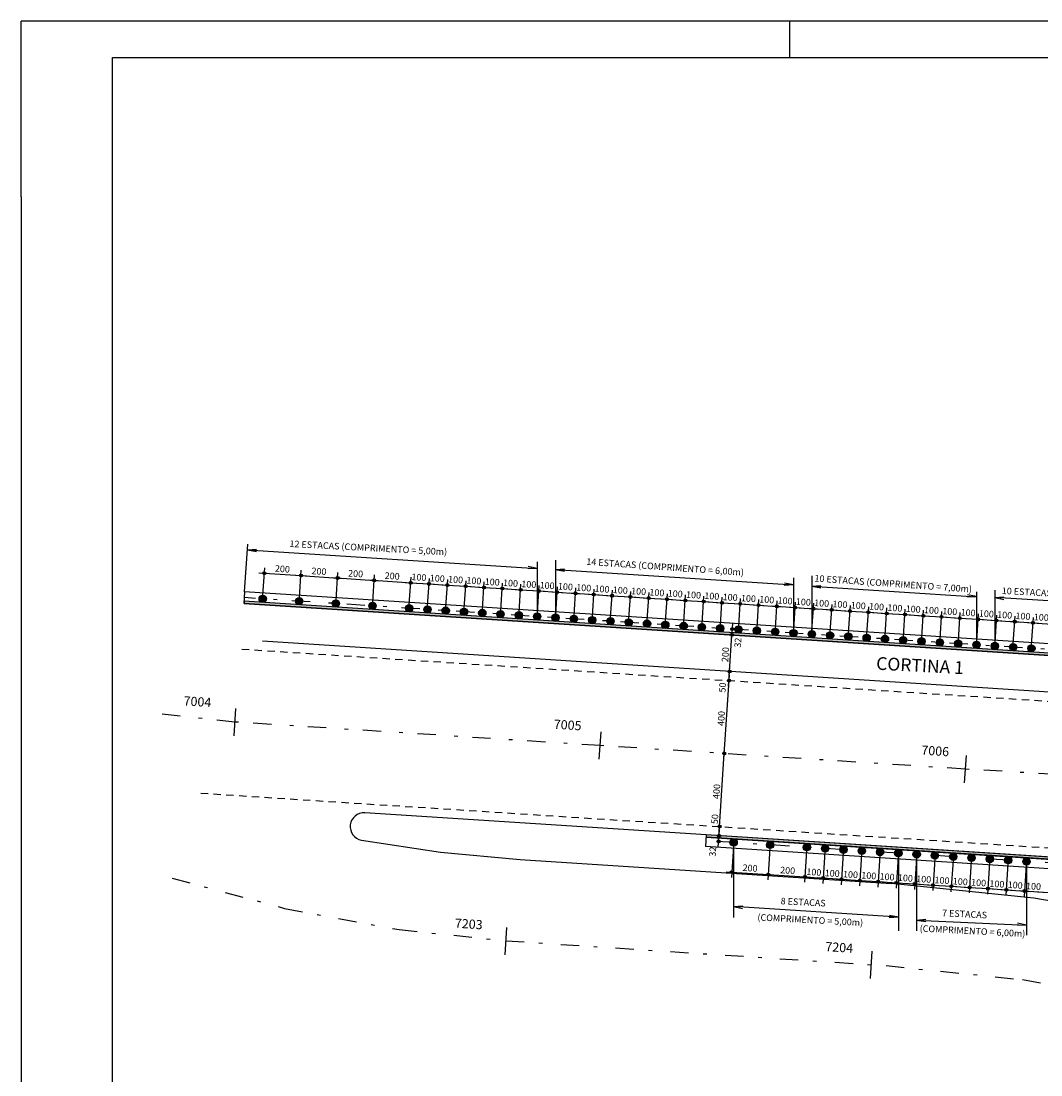
# Model space of a CAD drawing. Extents: x 0 to 119, y 0 to 59.
# Drawn here: x 0 to 28, y 31 to 59 of the extents above; entities that cross this region are included whole.
import ezdxf

# ---------------------------------------------------------------- set-up
doc = ezdxf.new("R2010")
doc.units = 0
doc.linetypes.add('ESTILO_TQS_0001', pattern=[0.35, 0.2, -0.15])
doc.linetypes.add('ESTILO_TQS_0003', pattern=[1.5, 0.5, -0.4, 0.1, -0.5])
for name, color, linetype in [('11', 7, 'CONTINUOUS'), ('16', 7, 'CONTINUOUS'), ('17', 2, 'CONTINUOUS'), ('3', 7, 'CONTINUOUS'), ('4', 1, 'CONTINUOUS'), ('5', 7, 'CONTINUOUS'), ('6', 4, 'CONTINUOUS'), ('8', 7, 'CONTINUOUS')]:
    doc.layers.add(name, color=color, linetype=linetype)
doc.styles.get("Standard").update_dxf_attribs({"font": 'ROMANS.SHX'})

msp = doc.modelspace()

# ---------------------------------------------------------------- linework, layer by layer
at = {"layer": '11', "linetype": 'ESTILO_TQS_0003'}
for p, q in [((30.349952, 42.075409), (6.100785, 43.640351)), ((5.841065, 40.24002), (3.748615, 40.462812)), ((15.820306, 39.596), (5.841065, 40.24002)), ((25.799546, 38.95198), (15.820306, 39.596)), ((35.78243, 38.371931), (25.799546, 38.951983)), ((29.975132, 36.267491), (18.705135, 36.994811)), ((4.12938, 35.973954), (7.199439, 35.14665)), ((7.199439, 35.14665), (10.325509, 34.565804)), ((10.325509, 34.565804), (13.247388, 34.260233)), ((13.247388, 34.260233), (23.628451, 33.580652)), ((23.628451, 33.580652), (27.358106, 33.199104)), ((27.358106, 33.199104), (31.048688, 32.539166))]:
    msp.add_line(p, q, dxfattribs=at)
at = {"layer": '16', "linetype": 'CONTINUOUS'}
for points in [[(47.504509, 41.405909), (47.488087, 41.465909), (46.216316, 41.465909), (30.341573, 41.97571), (6.094344, 43.540558), (6.09048, 43.480683), (30.339647, 41.915741), (46.216316, 41.405909), (47.504509, 41.405909), (47.504509, 41.405909)], [(18.715439, 37.154479), (18.711575, 37.094603), (29.983502, 36.36719), (46.222804, 35.843257), (49.02691, 35.843226), (49.010488, 35.903226), (46.224738, 35.903226), (29.985437, 36.427159), (18.715439, 37.154479)]]:
    msp.add_lwpolyline(points, dxfattribs=at)
for points in [[(30.341573, 41.97571), (6.094344, 43.540558), (6.09048, 43.480683)], [(30.341573, 41.97571), (6.09048, 43.480683), (30.339647, 41.915741)], [(18.715439, 37.154479), (18.711575, 37.094603), (29.983502, 36.36719)], [(18.715439, 37.154479), (29.983502, 36.36719), (29.985437, 36.427159)]]:
    msp.add_solid(points, dxfattribs=at)
at = {"layer": '17', "linetype": 'CONTINUOUS'}
for centre in [(6.599747, 43.60815), (7.599766, 43.543615), (8.599799, 43.479077), (9.599785, 43.414541), (10.599784, 43.350004), (11.099775, 43.317736), (11.599785, 43.28547), (12.099782, 43.253202), (12.599778, 43.220934), (13.099783, 43.188665), (13.599779, 43.156397), (14.099782, 43.124129), (14.599786, 43.091862), (15.099782, 43.059594), (15.599783, 43.027326), (16.099784, 42.995057), (16.599785, 42.962789), (17.099784, 42.930521), (17.599785, 42.898252), (18.099784, 42.865986), (18.599783, 42.833718), (19.099783, 42.80145), (19.599784, 42.769182), (20.099784, 42.736913), (20.599784, 42.704644), (21.099783, 42.672378), (21.599784, 42.64011), (22.099784, 42.607841), (22.599784, 42.575573), (23.099784, 42.543305), (23.599784, 42.511038), (24.099785, 42.47877), (24.599784, 42.446501), (25.099784, 42.414233), (25.599784, 42.381965), (26.099783, 42.349699), (26.599784, 42.31743), (27.099784, 42.285162), (27.599784, 42.252895), (19.465453, 36.945743), (20.465448, 36.881207), (21.465444, 36.816672), (21.965442, 36.784404), (22.46544, 36.752136), (22.965441, 36.719868), (23.46544, 36.6876), (23.965439, 36.655332), (24.46544, 36.623063), (24.96544, 36.590794), (25.465441, 36.558528), (25.96544, 36.526261), (26.46544, 36.493992), (26.96544, 36.461724), (27.46544, 36.429455)]:
    msp.add_circle(centre, 0.1, dxfattribs=at)
for points in [[(6.699747, 43.60815), (6.549747, 43.694753), (6.505778, 43.642352)], [(6.699747, 43.60815), (6.505778, 43.642352), (6.505778, 43.573948)], [(6.699747, 43.60815), (6.505778, 43.573948), (6.549747, 43.521548)], [(6.699747, 43.60815), (6.617112, 43.706631), (6.549747, 43.694753)], [(6.699747, 43.60815), (6.549747, 43.521548), (6.617112, 43.50967)], [(6.699747, 43.60815), (6.676351, 43.672429), (6.617112, 43.706631)], [(6.699747, 43.60815), (6.617112, 43.50967), (6.676351, 43.543872)], [(7.699766, 43.543615), (7.549766, 43.630217), (7.505797, 43.577817)], [(7.699766, 43.543615), (7.505797, 43.577817), (7.505797, 43.509413)], [(7.699766, 43.543615), (7.505797, 43.509413), (7.549766, 43.457012)], [(7.699766, 43.543615), (7.617131, 43.642095), (7.549766, 43.630217)], [(7.699766, 43.543615), (7.549766, 43.457012), (7.617131, 43.445134)], [(7.699766, 43.543615), (7.676371, 43.607893), (7.617131, 43.642095)], [(7.699766, 43.543615), (7.617131, 43.445134), (7.676371, 43.479336)], [(8.699799, 43.479077), (8.549799, 43.565679), (8.50583, 43.513279)], [(8.699799, 43.479077), (8.50583, 43.513279), (8.50583, 43.444875)], [(8.699799, 43.479077), (8.617164, 43.577557), (8.549799, 43.565679)], [(8.699799, 43.479077), (8.676404, 43.543355), (8.617164, 43.577557)], [(9.699785, 43.414541), (9.549785, 43.501143), (9.505816, 43.448743)], [(9.699785, 43.414541), (9.61715, 43.513022), (9.549785, 43.501143)], [(9.699785, 43.414541), (9.67639, 43.47882), (9.61715, 43.513022)], [(8.699799, 43.479077), (8.50583, 43.444875), (8.549799, 43.392474)], [(8.699799, 43.479077), (8.549799, 43.392474), (8.617164, 43.380596)], [(8.699799, 43.479077), (8.617164, 43.380596), (8.676404, 43.414798)], [(9.699785, 43.414541), (9.505816, 43.448743), (9.505816, 43.380339)], [(9.699785, 43.414541), (9.505816, 43.380339), (9.549785, 43.327938)], [(9.699785, 43.414541), (9.549785, 43.327938), (9.61715, 43.31606)], [(9.699785, 43.414541), (9.61715, 43.31606), (9.67639, 43.350262)], [(10.699784, 43.350004), (10.549784, 43.436606), (10.505815, 43.384206)], [(10.699784, 43.350004), (10.505815, 43.384206), (10.505815, 43.315802)], [(10.699784, 43.350004), (10.505815, 43.315802), (10.549784, 43.263401)], [(10.699784, 43.350004), (10.617149, 43.448485), (10.549784, 43.436606)], [(10.699784, 43.350004), (10.549784, 43.263401), (10.617149, 43.251523)], [(10.699784, 43.350004), (10.676388, 43.414283), (10.617149, 43.448485)], [(10.699784, 43.350004), (10.617149, 43.251523), (10.676388, 43.285725)], [(11.199775, 43.317736), (11.049775, 43.404338), (11.005805, 43.351938)], [(11.199775, 43.317736), (11.005805, 43.351938), (11.005805, 43.283534)], [(11.199775, 43.317736), (11.005805, 43.283534), (11.049775, 43.231133)], [(11.199775, 43.317736), (11.117139, 43.416217), (11.049775, 43.404338)], [(11.199775, 43.317736), (11.049775, 43.231133), (11.117139, 43.219255)], [(11.199775, 43.317736), (11.176379, 43.382015), (11.117139, 43.416217)], [(11.199775, 43.317736), (11.117139, 43.219255), (11.176379, 43.253457)], [(11.699785, 43.28547), (11.549785, 43.372072), (11.505816, 43.319672)], [(11.699785, 43.28547), (11.505816, 43.319672), (11.505816, 43.251268)], [(11.699785, 43.28547), (11.505816, 43.251268), (11.549785, 43.198867)], [(11.699785, 43.28547), (11.61715, 43.38395), (11.549785, 43.372072)], [(11.699785, 43.28547), (11.549785, 43.198867), (11.61715, 43.186989)], [(11.699785, 43.28547), (11.67639, 43.349748), (11.61715, 43.38395)], [(11.699785, 43.28547), (11.61715, 43.186989), (11.67639, 43.221191)], [(12.199782, 43.253202), (12.049782, 43.339804), (12.005813, 43.287404)], [(12.199782, 43.253202), (12.005813, 43.287404), (12.005813, 43.219)], [(12.199782, 43.253202), (12.005813, 43.219), (12.049782, 43.166599)], [(12.199782, 43.253202), (12.117147, 43.351683), (12.049782, 43.339804)], [(12.199782, 43.253202), (12.049782, 43.166599), (12.117147, 43.154721)], [(12.199782, 43.253202), (12.176387, 43.317481), (12.117147, 43.351683)], [(12.199782, 43.253202), (12.117147, 43.154721), (12.176387, 43.188923)], [(12.699778, 43.220934), (12.549778, 43.307537), (12.505809, 43.255136)], [(12.699778, 43.220934), (12.505809, 43.255136), (12.505809, 43.186732)], [(12.699778, 43.220934), (12.505809, 43.186732), (12.549778, 43.134332)], [(12.699778, 43.220934), (12.617143, 43.319415), (12.549778, 43.307537)], [(12.699778, 43.220934), (12.549778, 43.134332), (12.617143, 43.122453)], [(12.699778, 43.220934), (12.676382, 43.285213), (12.617143, 43.319415)], [(12.699778, 43.220934), (12.617143, 43.122453), (12.676382, 43.156655)], [(13.199783, 43.188665), (13.049783, 43.275268), (13.005814, 43.222867)], [(13.199783, 43.188665), (13.005814, 43.222867), (13.005814, 43.154463)], [(13.199783, 43.188665), (13.117148, 43.287146), (13.049783, 43.275268)], [(13.199783, 43.188665), (13.176387, 43.252944), (13.117148, 43.287146)], [(13.699779, 43.156397), (13.549779, 43.243), (13.50581, 43.190599)], [(13.699779, 43.156397), (13.617144, 43.254878), (13.549779, 43.243)], [(13.699779, 43.156397), (13.676383, 43.220676), (13.617144, 43.254878)], [(14.199782, 43.124129), (14.049782, 43.210731), (14.005813, 43.158331)], [(14.199782, 43.124129), (14.117147, 43.222609), (14.049782, 43.210731)], [(14.199782, 43.124129), (14.176387, 43.188407), (14.117147, 43.222609)], [(13.199783, 43.188665), (13.005814, 43.154463), (13.049783, 43.102063)], [(13.199783, 43.188665), (13.049783, 43.102063), (13.117148, 43.090185)], [(13.199783, 43.188665), (13.117148, 43.090185), (13.176387, 43.124387)], [(13.699779, 43.156397), (13.50581, 43.190599), (13.50581, 43.122195)], [(13.699779, 43.156397), (13.50581, 43.122195), (13.549779, 43.069795)], [(13.699779, 43.156397), (13.549779, 43.069795), (13.617144, 43.057916)], [(13.699779, 43.156397), (13.617144, 43.057916), (13.676383, 43.092118)], [(14.199782, 43.124129), (14.005813, 43.158331), (14.005813, 43.089927)], [(14.199782, 43.124129), (14.005813, 43.089927), (14.049782, 43.037526)], [(14.199782, 43.124129), (14.049782, 43.037526), (14.117147, 43.025648)], [(14.199782, 43.124129), (14.117147, 43.025648), (14.176387, 43.05985)], [(14.699786, 43.091862), (14.549786, 43.178465), (14.505817, 43.126064)], [(14.699786, 43.091862), (14.505817, 43.126064), (14.505817, 43.05766)], [(14.699786, 43.091862), (14.505817, 43.05766), (14.549786, 43.00526)], [(14.699786, 43.091862), (14.617151, 43.190343), (14.549786, 43.178465)], [(14.699786, 43.091862), (14.549786, 43.00526), (14.617151, 42.993382)], [(14.699786, 43.091862), (14.676391, 43.156141), (14.617151, 43.190343)], [(14.699786, 43.091862), (14.617151, 42.993382), (14.676391, 43.027584)], [(15.199782, 43.059594), (15.049782, 43.146197), (15.005813, 43.093796)], [(15.199782, 43.059594), (15.005813, 43.093796), (15.005813, 43.025392)], [(15.199782, 43.059594), (15.005813, 43.025392), (15.049782, 42.972992)], [(15.199782, 43.059594), (15.117147, 43.158075), (15.049782, 43.146197)], [(15.199782, 43.059594), (15.049782, 42.972992), (15.117147, 42.961114)], [(15.199782, 43.059594), (15.176387, 43.123873), (15.117147, 43.158075)], [(15.199782, 43.059594), (15.117147, 42.961114), (15.176387, 42.995316)], [(15.699783, 43.027326), (15.549783, 43.113928), (15.505814, 43.061528)], [(15.699783, 43.027326), (15.505814, 43.061528), (15.505814, 42.993124)], [(15.699783, 43.027326), (15.505814, 42.993124), (15.549783, 42.940723)], [(15.699783, 43.027326), (15.617148, 43.125807), (15.549783, 43.113928)], [(15.699783, 43.027326), (15.549783, 42.940723), (15.617148, 42.928845)], [(15.699783, 43.027326), (15.676387, 43.091605), (15.617148, 43.125807)], [(15.699783, 43.027326), (15.617148, 42.928845), (15.676387, 42.963047)], [(16.199784, 42.995057), (16.049784, 43.08166), (16.005815, 43.029259)], [(16.199784, 42.995057), (16.005815, 43.029259), (16.005815, 42.960855)], [(16.199784, 42.995057), (16.005815, 42.960855), (16.049784, 42.908455)], [(16.199784, 42.995057), (16.117149, 43.093538), (16.049784, 43.08166)], [(16.199784, 42.995057), (16.049784, 42.908455), (16.117149, 42.896577)], [(16.199784, 42.995057), (16.176388, 43.059336), (16.117149, 43.093538)], [(16.199784, 42.995057), (16.117149, 42.896577), (16.176388, 42.930779)], [(16.699785, 42.962789), (16.549785, 43.049391), (16.505816, 42.996991)], [(16.699785, 42.962789), (16.505816, 42.996991), (16.505816, 42.928587)], [(16.699785, 42.962789), (16.505816, 42.928587), (16.549785, 42.876186)], [(16.699785, 42.962789), (16.61715, 43.06127), (16.549785, 43.049391)], [(16.699785, 42.962789), (16.549785, 42.876186), (16.61715, 42.864308)], [(16.699785, 42.962789), (16.67639, 43.027068), (16.61715, 43.06127)], [(16.699785, 42.962789), (16.61715, 42.864308), (16.67639, 42.89851)], [(17.199784, 42.930521), (17.049784, 43.017123), (17.005814, 42.964723)], [(17.199784, 42.930521), (17.005814, 42.964723), (17.005814, 42.896319)], [(17.199784, 42.930521), (17.005814, 42.896319), (17.049784, 42.843918)], [(17.199784, 42.930521), (17.117148, 43.029001), (17.049784, 43.017123)], [(17.199784, 42.930521), (17.049784, 42.843918), (17.117148, 42.83204)], [(17.199784, 42.930521), (17.176388, 42.994799), (17.117148, 43.029001)], [(17.199784, 42.930521), (17.117148, 42.83204), (17.176388, 42.866242)], [(17.699785, 42.898252), (17.549785, 42.984855), (17.505815, 42.932454)], [(17.699785, 42.898252), (17.505815, 42.932454), (17.505815, 42.86405)], [(17.699785, 42.898252), (17.617149, 42.996733), (17.549785, 42.984855)], [(17.699785, 42.898252), (17.676389, 42.962531), (17.617149, 42.996733)], [(18.199784, 42.865986), (18.049784, 42.952589), (18.005815, 42.900188)], [(18.199784, 42.865986), (18.117149, 42.964467), (18.049784, 42.952589)], [(18.199784, 42.865986), (18.176388, 42.930265), (18.117149, 42.964467)], [(18.699783, 42.833718), (18.617148, 42.932199), (18.549783, 42.920321)], [(18.699783, 42.833718), (18.676388, 42.897997), (18.617148, 42.932199)], [(17.699785, 42.898252), (17.505815, 42.86405), (17.549785, 42.81165)], [(17.699785, 42.898252), (17.549785, 42.81165), (17.617149, 42.799771)], [(17.699785, 42.898252), (17.617149, 42.799771), (17.676389, 42.833973)], [(18.199784, 42.865986), (18.005815, 42.900188), (18.005815, 42.831784)], [(18.199784, 42.865986), (18.005815, 42.831784), (18.049784, 42.779384)], [(18.199784, 42.865986), (18.049784, 42.779384), (18.117149, 42.767505)], [(18.199784, 42.865986), (18.117149, 42.767505), (18.176388, 42.801707)], [(18.699783, 42.833718), (18.549783, 42.920321), (18.505814, 42.86792)], [(18.699783, 42.833718), (18.505814, 42.86792), (18.505814, 42.799516)], [(18.699783, 42.833718), (18.505814, 42.799516), (18.549783, 42.747116)], [(18.699783, 42.833718), (18.549783, 42.747116), (18.617148, 42.735237)], [(18.699783, 42.833718), (18.617148, 42.735237), (18.676388, 42.769439)], [(19.199783, 42.80145), (19.049783, 42.888052), (19.005814, 42.835652)], [(19.199783, 42.80145), (19.005814, 42.835652), (19.005814, 42.767248)], [(19.199783, 42.80145), (19.005814, 42.767248), (19.049783, 42.714847)], [(19.199783, 42.80145), (19.117148, 42.89993), (19.049783, 42.888052)], [(19.199783, 42.80145), (19.049783, 42.714847), (19.117148, 42.702969)], [(19.199783, 42.80145), (19.176388, 42.865728), (19.117148, 42.89993)], [(19.199783, 42.80145), (19.117148, 42.702969), (19.176388, 42.737171)], [(19.699784, 42.769182), (19.549784, 42.855785), (19.505815, 42.803384)], [(19.699784, 42.769182), (19.505815, 42.803384), (19.505815, 42.73498)], [(19.699784, 42.769182), (19.505815, 42.73498), (19.549784, 42.68258)], [(19.699784, 42.769182), (19.617149, 42.867663), (19.549784, 42.855785)], [(19.699784, 42.769182), (19.549784, 42.68258), (19.617149, 42.670701)], [(19.699784, 42.769182), (19.676388, 42.833461), (19.617149, 42.867663)], [(19.699784, 42.769182), (19.617149, 42.670701), (19.676388, 42.704903)], [(20.199784, 42.736913), (20.049784, 42.823515), (20.005814, 42.771115)], [(20.199784, 42.736913), (20.005814, 42.771115), (20.005814, 42.702711)], [(20.199784, 42.736913), (20.005814, 42.702711), (20.049784, 42.65031)], [(20.199784, 42.736913), (20.117149, 42.835394), (20.049784, 42.823515)], [(20.199784, 42.736913), (20.049784, 42.65031), (20.117149, 42.638432)], [(20.199784, 42.736913), (20.176388, 42.801192), (20.117149, 42.835394)], [(20.199784, 42.736913), (20.117149, 42.638432), (20.176388, 42.672634)], [(20.699784, 42.704644), (20.549784, 42.791247), (20.505814, 42.738846)], [(20.699784, 42.704644), (20.505814, 42.738846), (20.505814, 42.670442)], [(20.699784, 42.704644), (20.505814, 42.670442), (20.549784, 42.618042)], [(20.699784, 42.704644), (20.617148, 42.803125), (20.549784, 42.791247)], [(20.699784, 42.704644), (20.549784, 42.618042), (20.617148, 42.606164)], [(20.699784, 42.704644), (20.676388, 42.768923), (20.617148, 42.803125)], [(20.699784, 42.704644), (20.617148, 42.606164), (20.676388, 42.640366)], [(21.199783, 42.672378), (21.049783, 42.758981), (21.005814, 42.70658)], [(21.199783, 42.672378), (21.005814, 42.70658), (21.005814, 42.638176)], [(21.199783, 42.672378), (21.005814, 42.638176), (21.049783, 42.585776)], [(21.199783, 42.672378), (21.117148, 42.770859), (21.049783, 42.758981)], [(21.199783, 42.672378), (21.049783, 42.585776), (21.117148, 42.573897)], [(21.199783, 42.672378), (21.176388, 42.736657), (21.117148, 42.770859)], [(21.199783, 42.672378), (21.117148, 42.573897), (21.176388, 42.608099)], [(21.699784, 42.64011), (21.549784, 42.726712), (21.505815, 42.674312)], [(21.699784, 42.64011), (21.505815, 42.674312), (21.505815, 42.605908)], [(21.699784, 42.64011), (21.505815, 42.605908), (21.549784, 42.553507)], [(21.699784, 42.64011), (21.617149, 42.73859), (21.549784, 42.726712)], [(21.699784, 42.64011), (21.549784, 42.553507), (21.617149, 42.541629)], [(21.699784, 42.64011), (21.676389, 42.704388), (21.617149, 42.73859)], [(21.699784, 42.64011), (21.617149, 42.541629), (21.676389, 42.575831)], [(22.199784, 42.607841), (22.049784, 42.694444), (22.005815, 42.642043)], [(22.199784, 42.607841), (22.005815, 42.642043), (22.005815, 42.573639)], [(22.199784, 42.607841), (22.117149, 42.706322), (22.049784, 42.694444)], [(22.199784, 42.607841), (22.176389, 42.67212), (22.117149, 42.706322)], [(22.699784, 42.575573), (22.549784, 42.662176), (22.505815, 42.609775)], [(22.699784, 42.575573), (22.617149, 42.674054), (22.549784, 42.662176)], [(22.699784, 42.575573), (22.676389, 42.639852), (22.617149, 42.674054)], [(23.199784, 42.543305), (23.117149, 42.641785), (23.049784, 42.629907)], [(23.199784, 42.543305), (23.176388, 42.607583), (23.117149, 42.641785)], [(22.199784, 42.607841), (22.005815, 42.573639), (22.049784, 42.521239)], [(22.199784, 42.607841), (22.049784, 42.521239), (22.117149, 42.509361)], [(22.199784, 42.607841), (22.117149, 42.509361), (22.176389, 42.543563)], [(22.699784, 42.575573), (22.505815, 42.609775), (22.505815, 42.541371)], [(22.699784, 42.575573), (22.505815, 42.541371), (22.549784, 42.48897)], [(22.699784, 42.575573), (22.549784, 42.48897), (22.617149, 42.477092)], [(22.699784, 42.575573), (22.617149, 42.477092), (22.676389, 42.511294)], [(23.199784, 42.543305), (23.049784, 42.629907), (23.005815, 42.577507)], [(23.199784, 42.543305), (23.005815, 42.577507), (23.005815, 42.509103)], [(23.199784, 42.543305), (23.005815, 42.509103), (23.049784, 42.456702)], [(23.199784, 42.543305), (23.049784, 42.456702), (23.117149, 42.444824)], [(23.199784, 42.543305), (23.117149, 42.444824), (23.176388, 42.479026)], [(23.699784, 42.511038), (23.549784, 42.597641), (23.505814, 42.54524)], [(23.699784, 42.511038), (23.505814, 42.54524), (23.505814, 42.476836)], [(23.699784, 42.511038), (23.505814, 42.476836), (23.549784, 42.424436)], [(23.699784, 42.511038), (23.617148, 42.609519), (23.549784, 42.597641)], [(23.699784, 42.511038), (23.549784, 42.424436), (23.617148, 42.412557)], [(23.699784, 42.511038), (23.676388, 42.575317), (23.617148, 42.609519)], [(23.699784, 42.511038), (23.617148, 42.412557), (23.676388, 42.446759)], [(24.199785, 42.47877), (24.049785, 42.565372), (24.005816, 42.512972)], [(24.199785, 42.47877), (24.005816, 42.512972), (24.005816, 42.444568)], [(24.199785, 42.47877), (24.005816, 42.444568), (24.049785, 42.392167)], [(24.199785, 42.47877), (24.11715, 42.57725), (24.049785, 42.565372)], [(24.199785, 42.47877), (24.049785, 42.392167), (24.11715, 42.380289)], [(24.199785, 42.47877), (24.17639, 42.543048), (24.11715, 42.57725)], [(24.199785, 42.47877), (24.11715, 42.380289), (24.17639, 42.414491)], [(24.699784, 42.446501), (24.549784, 42.533104), (24.505815, 42.480703)], [(24.699784, 42.446501), (24.505815, 42.480703), (24.505815, 42.412299)], [(24.699784, 42.446501), (24.505815, 42.412299), (24.549784, 42.359899)], [(24.699784, 42.446501), (24.617149, 42.544982), (24.549784, 42.533104)], [(24.699784, 42.446501), (24.549784, 42.359899), (24.617149, 42.348021)], [(24.699784, 42.446501), (24.676388, 42.51078), (24.617149, 42.544982)], [(24.699784, 42.446501), (24.617149, 42.348021), (24.676388, 42.382223)], [(25.199784, 42.414233), (25.049784, 42.500836), (25.005815, 42.448435)], [(25.199784, 42.414233), (25.005815, 42.448435), (25.005815, 42.380031)], [(25.199784, 42.414233), (25.005815, 42.380031), (25.049784, 42.327631)], [(25.199784, 42.414233), (25.117149, 42.512714), (25.049784, 42.500836)], [(25.199784, 42.414233), (25.049784, 42.327631), (25.117149, 42.315752)], [(25.199784, 42.414233), (25.176388, 42.478512), (25.117149, 42.512714)], [(25.199784, 42.414233), (25.117149, 42.315752), (25.176388, 42.349954)], [(25.699784, 42.381965), (25.549784, 42.468567), (25.505814, 42.416167)], [(25.699784, 42.381965), (25.505814, 42.416167), (25.505814, 42.347763)], [(25.699784, 42.381965), (25.505814, 42.347763), (25.549784, 42.295362)], [(25.699784, 42.381965), (25.617148, 42.480445), (25.549784, 42.468567)], [(25.699784, 42.381965), (25.549784, 42.295362), (25.617148, 42.283484)], [(25.699784, 42.381965), (25.676388, 42.446243), (25.617148, 42.480445)], [(25.699784, 42.381965), (25.617148, 42.283484), (25.676388, 42.317686)], [(26.199783, 42.349699), (26.049783, 42.436301), (26.005814, 42.383901)], [(26.199783, 42.349699), (26.005814, 42.383901), (26.005814, 42.315497)], [(26.199783, 42.349699), (26.005814, 42.315497), (26.049783, 42.263096)], [(26.199783, 42.349699), (26.117148, 42.448179), (26.049783, 42.436301)], [(26.199783, 42.349699), (26.049783, 42.263096), (26.117148, 42.251218)], [(26.199783, 42.349699), (26.176388, 42.413977), (26.117148, 42.448179)], [(26.199783, 42.349699), (26.117148, 42.251218), (26.176388, 42.28542)], [(26.699784, 42.31743), (26.549784, 42.404033), (26.505814, 42.351633)], [(26.699784, 42.31743), (26.505814, 42.351633), (26.505814, 42.283228)], [(26.699784, 42.31743), (26.617148, 42.415911), (26.549784, 42.404033)], [(26.699784, 42.31743), (26.676388, 42.381709), (26.617148, 42.415911)], [(27.199784, 42.285162), (27.049784, 42.371764), (27.005815, 42.319364)], [(27.199784, 42.285162), (27.117149, 42.383643), (27.049784, 42.371764)], [(27.199784, 42.285162), (27.176389, 42.349441), (27.117149, 42.383643)], [(27.699784, 42.252895), (27.617148, 42.351375), (27.549784, 42.339497)], [(27.699784, 42.252895), (27.676388, 42.317173), (27.617148, 42.351375)], [(26.699784, 42.31743), (26.505814, 42.283228), (26.549784, 42.230828)], [(26.699784, 42.31743), (26.549784, 42.230828), (26.617148, 42.21895)], [(26.699784, 42.31743), (26.617148, 42.21895), (26.676388, 42.253152)], [(27.199784, 42.285162), (27.005815, 42.319364), (27.005815, 42.25096)], [(27.199784, 42.285162), (27.005815, 42.25096), (27.049784, 42.198559)], [(27.199784, 42.285162), (27.049784, 42.198559), (27.117149, 42.186681)], [(27.199784, 42.285162), (27.117149, 42.186681), (27.176389, 42.220883)], [(27.699784, 42.252895), (27.549784, 42.339497), (27.505814, 42.287097)], [(27.699784, 42.252895), (27.505814, 42.287097), (27.505814, 42.218693)], [(27.699784, 42.252895), (27.505814, 42.218693), (27.549784, 42.166292)], [(27.699784, 42.252895), (27.549784, 42.166292), (27.617148, 42.154414)], [(27.699784, 42.252895), (27.617148, 42.154414), (27.676388, 42.188616)], [(19.565453, 36.945743), (19.415453, 37.032346), (19.371483, 36.979945)], [(19.565453, 36.945743), (19.371483, 36.979945), (19.371483, 36.911541)], [(19.565453, 36.945743), (19.371483, 36.911541), (19.415453, 36.859141)], [(19.565453, 36.945743), (19.482818, 37.044224), (19.415453, 37.032346)], [(19.565453, 36.945743), (19.415453, 36.859141), (19.482818, 36.847262)], [(19.565453, 36.945743), (19.542057, 37.010022), (19.482818, 37.044224)], [(19.565453, 36.945743), (19.482818, 36.847262), (19.542057, 36.881464)], [(20.565448, 36.881207), (20.415448, 36.96781), (20.371479, 36.915409)], [(20.565448, 36.881207), (20.371479, 36.915409), (20.371479, 36.847005)], [(20.565448, 36.881207), (20.371479, 36.847005), (20.415448, 36.794605)], [(20.565448, 36.881207), (20.482813, 36.979688), (20.415448, 36.96781)], [(20.565448, 36.881207), (20.415448, 36.794605), (20.482813, 36.782727)], [(20.565448, 36.881207), (20.542053, 36.945486), (20.482813, 36.979688)], [(20.565448, 36.881207), (20.482813, 36.782727), (20.542053, 36.816929)], [(21.565444, 36.816672), (21.415444, 36.903274), (21.371475, 36.850874)], [(21.565444, 36.816672), (21.482809, 36.915153), (21.415444, 36.903274)], [(21.565444, 36.816672), (21.542049, 36.880951), (21.482809, 36.915153)], [(22.065442, 36.784404), (21.982807, 36.882885), (21.915442, 36.871007)], [(22.065442, 36.784404), (22.042046, 36.848683), (21.982807, 36.882885)], [(21.565444, 36.816672), (21.371475, 36.850874), (21.371475, 36.78247)], [(21.565444, 36.816672), (21.371475, 36.78247), (21.415444, 36.730069)], [(21.565444, 36.816672), (21.415444, 36.730069), (21.482809, 36.718191)], [(21.565444, 36.816672), (21.482809, 36.718191), (21.542049, 36.752393)], [(22.065442, 36.784404), (21.915442, 36.871007), (21.871473, 36.818606)], [(22.065442, 36.784404), (21.871473, 36.818606), (21.871473, 36.750202)], [(22.065442, 36.784404), (21.871473, 36.750202), (21.915442, 36.697801)], [(22.065442, 36.784404), (21.915442, 36.697801), (21.982807, 36.685923)], [(22.065442, 36.784404), (21.982807, 36.685923), (22.042046, 36.720125)], [(22.56544, 36.752136), (22.41544, 36.838739), (22.371471, 36.786338)], [(22.56544, 36.752136), (22.371471, 36.786338), (22.371471, 36.717934)], [(22.56544, 36.752136), (22.371471, 36.717934), (22.41544, 36.665534)], [(22.56544, 36.752136), (22.482805, 36.850617), (22.41544, 36.838739)], [(22.56544, 36.752136), (22.41544, 36.665534), (22.482805, 36.653655)], [(22.56544, 36.752136), (22.542044, 36.816415), (22.482805, 36.850617)], [(22.56544, 36.752136), (22.482805, 36.653655), (22.542044, 36.687857)], [(23.065441, 36.719868), (22.915441, 36.806471), (22.871471, 36.75407)], [(23.065441, 36.719868), (22.871471, 36.75407), (22.871471, 36.685666)], [(23.065441, 36.719868), (22.871471, 36.685666), (22.915441, 36.633266)], [(23.065441, 36.719868), (22.982805, 36.818349), (22.915441, 36.806471)], [(23.065441, 36.719868), (22.915441, 36.633266), (22.982805, 36.621387)], [(23.065441, 36.719868), (23.042045, 36.784147), (22.982805, 36.818349)], [(23.065441, 36.719868), (22.982805, 36.621387), (23.042045, 36.655589)], [(23.56544, 36.6876), (23.41544, 36.774202), (23.371471, 36.721802)], [(23.56544, 36.6876), (23.371471, 36.721802), (23.371471, 36.653398)], [(23.56544, 36.6876), (23.371471, 36.653398), (23.41544, 36.600997)], [(23.56544, 36.6876), (23.482805, 36.786081), (23.41544, 36.774202)], [(23.56544, 36.6876), (23.41544, 36.600997), (23.482805, 36.589119)], [(23.56544, 36.6876), (23.542044, 36.751879), (23.482805, 36.786081)], [(23.56544, 36.6876), (23.482805, 36.589119), (23.542044, 36.623321)], [(24.065439, 36.655332), (23.915439, 36.741934), (23.871469, 36.689534)], [(24.065439, 36.655332), (23.871469, 36.689534), (23.871469, 36.62113)], [(24.065439, 36.655332), (23.871469, 36.62113), (23.915439, 36.568729)], [(24.065439, 36.655332), (23.982803, 36.753812), (23.915439, 36.741934)], [(24.065439, 36.655332), (23.915439, 36.568729), (23.982803, 36.556851)], [(24.065439, 36.655332), (24.042043, 36.71961), (23.982803, 36.753812)], [(24.065439, 36.655332), (23.982803, 36.556851), (24.042043, 36.591053)], [(24.56544, 36.623063), (24.41544, 36.709665), (24.371471, 36.657265)], [(24.56544, 36.623063), (24.371471, 36.657265), (24.371471, 36.588861)], [(24.56544, 36.623063), (24.371471, 36.588861), (24.41544, 36.53646)], [(24.56544, 36.623063), (24.482805, 36.721544), (24.41544, 36.709665)], [(24.56544, 36.623063), (24.41544, 36.53646), (24.482805, 36.524582)], [(24.56544, 36.623063), (24.542044, 36.687342), (24.482805, 36.721544)], [(24.56544, 36.623063), (24.482805, 36.524582), (24.542044, 36.558784)], [(25.06544, 36.590794), (24.91544, 36.677397), (24.871471, 36.624996)], [(25.06544, 36.590794), (24.871471, 36.624996), (24.871471, 36.556592)], [(25.06544, 36.590794), (24.871471, 36.556592), (24.91544, 36.504192)], [(25.06544, 36.590794), (24.982805, 36.689275), (24.91544, 36.677397)], [(25.06544, 36.590794), (24.91544, 36.504192), (24.982805, 36.492314)], [(25.06544, 36.590794), (25.042045, 36.655073), (24.982805, 36.689275)], [(25.06544, 36.590794), (24.982805, 36.492314), (25.042045, 36.526516)], [(25.565441, 36.558528), (25.415441, 36.645131), (25.371471, 36.59273)], [(25.565441, 36.558528), (25.371471, 36.59273), (25.371471, 36.524326)], [(25.565441, 36.558528), (25.482806, 36.657009), (25.415441, 36.645131)], [(25.565441, 36.558528), (25.542045, 36.622807), (25.482806, 36.657009)], [(26.06544, 36.526261), (25.91544, 36.612863), (25.871471, 36.560463)], [(26.06544, 36.526261), (25.982805, 36.624741), (25.91544, 36.612863)], [(26.06544, 36.526261), (26.042044, 36.590539), (25.982805, 36.624741)], [(26.56544, 36.493992), (26.482805, 36.592473), (26.41544, 36.580595)], [(26.56544, 36.493992), (26.542044, 36.558271), (26.482805, 36.592473)], [(25.565441, 36.558528), (25.371471, 36.524326), (25.415441, 36.471926)], [(25.565441, 36.558528), (25.415441, 36.471926), (25.482806, 36.460047)], [(25.565441, 36.558528), (25.482806, 36.460047), (25.542045, 36.494249)], [(26.06544, 36.526261), (25.871471, 36.560463), (25.871471, 36.492059)], [(26.06544, 36.526261), (25.871471, 36.492059), (25.91544, 36.439658)], [(26.06544, 36.526261), (25.91544, 36.439658), (25.982805, 36.42778)], [(26.06544, 36.526261), (25.982805, 36.42778), (26.042044, 36.461982)], [(26.56544, 36.493992), (26.41544, 36.580595), (26.371471, 36.528194)], [(26.56544, 36.493992), (26.371471, 36.528194), (26.371471, 36.45979)], [(26.56544, 36.493992), (26.371471, 36.45979), (26.41544, 36.40739)], [(26.56544, 36.493992), (26.41544, 36.40739), (26.482805, 36.395511)], [(26.56544, 36.493992), (26.482805, 36.395511), (26.542044, 36.429713)], [(27.06544, 36.461724), (26.91544, 36.548326), (26.871471, 36.495926)], [(27.06544, 36.461724), (26.871471, 36.495926), (26.871471, 36.427522)], [(27.06544, 36.461724), (26.871471, 36.427522), (26.91544, 36.375121)], [(27.06544, 36.461724), (26.982805, 36.560205), (26.91544, 36.548326)], [(27.06544, 36.461724), (26.91544, 36.375121), (26.982805, 36.363243)], [(27.06544, 36.461724), (27.042044, 36.526003), (26.982805, 36.560205)], [(27.06544, 36.461724), (26.982805, 36.363243), (27.042044, 36.397445)], [(27.56544, 36.429455), (27.41544, 36.516058), (27.37147, 36.463657)], [(27.56544, 36.429455), (27.37147, 36.463657), (27.37147, 36.395253)], [(27.56544, 36.429455), (27.37147, 36.395253), (27.41544, 36.342853)], [(27.56544, 36.429455), (27.482805, 36.527936), (27.41544, 36.516058)], [(27.56544, 36.429455), (27.41544, 36.342853), (27.482805, 36.330975)], [(27.56544, 36.429455), (27.542044, 36.493734), (27.482805, 36.527936)], [(27.56544, 36.429455), (27.482805, 36.330975), (27.542044, 36.365177)]]:
    msp.add_solid(points, dxfattribs=at)
at = {"layer": '3', "linetype": 'CONTINUOUS'}
for p, q in [((6.181514, 44.95142), (6.430962, 44.968021)), ((6.181514, 44.95142), (6.426759, 44.902894)), ((14.099784, 44.440419), (13.850336, 44.423818)), ((14.099784, 44.440419), (13.854539, 44.488945)), ((14.599786, 44.408152), (14.849234, 44.424753)), ((14.599786, 44.408152), (14.845031, 44.359625)), ((6.09048, 43.480683), (6.111089, 43.800018)), ((30.360256, 42.235077), (6.107224, 43.800268)), ((21.099782, 43.988677), (20.850334, 43.972075)), ((21.099782, 43.988677), (20.854537, 44.037203)), ((21.599784, 43.95641), (21.849232, 43.973011)), ((21.599784, 43.95641), (21.845029, 43.907883)), ((30.343511, 41.975617), (6.09048, 43.540807)), ((26.103706, 43.671655), (25.854258, 43.655054)), ((26.103706, 43.671655), (25.858461, 43.720182)), ((26.599783, 43.63964), (26.849113, 43.65793)), ((26.599783, 43.63964), (26.845351, 43.592775)), ((30.339647, 41.915741), (6.09048, 43.480683)), ((18.715439, 37.154479), (18.694831, 36.835143)), ((29.981572, 36.367283), (18.711575, 37.094603)), ((29.985436, 36.427159), (18.715439, 37.154479)), ((29.964828, 36.107823), (18.694831, 36.835143)), ((19.46544, 35.195678), (19.714888, 35.212282)), ((19.46544, 35.195678), (19.710685, 35.147155)), ((23.965439, 34.905317), (23.71599, 34.888713)), ((23.965439, 34.905317), (23.720193, 34.953841)), ((24.46544, 34.827137), (24.714478, 34.849045)), ((24.46544, 34.827137), (24.711663, 34.783842)), ((27.465436, 34.690636), (27.215988, 34.674033)), ((27.465436, 34.690636), (27.22019, 34.73916))]:
    msp.add_line(p, q, dxfattribs=at)
for centre, radius in [((6.644817, 44.306534), 0.04), ((6.644817, 44.306534), 0.04), ((6.644817, 44.306534), 0.02), ((6.644817, 44.306534), 0.02), ((7.644837, 44.241997), 0.04), ((7.644837, 44.241997), 0.04), ((7.644837, 44.241997), 0.02), ((7.644837, 44.241997), 0.02), ((8.644869, 44.17746), 0.04), ((8.644869, 44.17746), 0.04), ((8.644869, 44.17746), 0.02), ((8.644869, 44.17746), 0.02), ((9.644855, 44.112926), 0.04), ((9.644855, 44.112926), 0.04), ((9.644855, 44.112926), 0.02), ((9.644855, 44.112926), 0.02), ((10.644854, 44.048391), 0.04), ((10.644854, 44.048391), 0.04), ((10.644854, 44.048391), 0.02), ((10.644854, 44.048391), 0.02), ((11.144845, 44.016124), 0.04), ((11.144845, 44.016124), 0.04), ((11.144845, 44.016124), 0.02), ((11.144845, 44.016124), 0.02), ((11.644855, 43.983855), 0.04), ((11.644855, 43.983855), 0.04), ((11.644855, 43.983855), 0.02), ((11.644855, 43.983855), 0.02), ((12.144853, 43.951588), 0.04), ((12.144853, 43.951588), 0.04), ((12.144853, 43.951588), 0.02), ((12.144853, 43.951588), 0.02), ((12.644848, 43.91932), 0.04), ((12.644848, 43.91932), 0.04), ((12.644848, 43.91932), 0.02), ((12.644848, 43.91932), 0.02), ((13.144854, 43.887052), 0.04), ((13.144854, 43.887052), 0.04), ((13.144854, 43.887052), 0.02), ((13.144854, 43.887052), 0.02), ((13.64485, 43.854785), 0.04), ((13.64485, 43.854785), 0.04), ((13.64485, 43.854785), 0.02), ((13.64485, 43.854785), 0.02), ((14.144853, 43.822517), 0.04), ((14.144853, 43.822517), 0.02), ((14.644856, 43.790249), 0.04), ((14.644856, 43.790249), 0.02), ((15.14486, 43.757981), 0.04), ((15.14486, 43.757981), 0.02), ((15.644863, 43.725712), 0.04), ((15.644863, 43.725712), 0.02), ((16.144867, 43.693444), 0.04), ((16.144867, 43.693444), 0.02), ((16.64487, 43.661176), 0.04), ((16.64487, 43.661176), 0.02), ((17.144874, 43.628908), 0.04), ((17.144874, 43.628908), 0.02), ((17.644875, 43.59664), 0.04), ((17.644875, 43.59664), 0.02), ((18.144876, 43.564371), 0.04), ((18.144876, 43.564371), 0.02), ((18.644877, 43.532103), 0.04), ((18.644877, 43.532103), 0.02), ((19.144878, 43.499834), 0.04), ((19.144878, 43.499834), 0.02), ((19.644879, 43.467566), 0.04), ((19.644879, 43.467566), 0.02), ((20.14488, 43.435297), 0.04), ((20.14488, 43.435297), 0.02), ((20.644881, 43.403029), 0.04), ((20.644881, 43.403029), 0.02), ((21.144882, 43.37076), 0.04), ((21.144882, 43.37076), 0.02), ((21.644884, 43.338492), 0.04), ((21.644884, 43.338492), 0.02), ((22.144885, 43.306223), 0.04), ((22.144885, 43.306223), 0.02), ((22.644886, 43.273955), 0.04), ((22.644886, 43.273955), 0.02), ((23.144887, 43.241687), 0.04), ((23.144887, 43.241687), 0.02), ((23.644888, 43.209418), 0.04), ((23.644888, 43.209418), 0.02), ((24.144889, 43.17715), 0.04), ((24.144889, 43.17715), 0.02), ((24.64489, 43.144881), 0.04), ((24.64489, 43.144881), 0.02), ((25.144891, 43.112613), 0.04), ((25.144891, 43.112613), 0.02), ((25.644892, 43.080344), 0.04), ((25.644892, 43.080344), 0.02), ((26.144893, 43.048076), 0.04), ((26.144893, 43.048076), 0.02), ((26.644894, 43.015807), 0.04), ((26.644894, 43.015807), 0.02), ((27.144895, 42.983539), 0.04), ((27.144895, 42.983539), 0.02), ((27.644895, 42.951272), 0.04), ((27.644895, 42.951272), 0.02), ((19.41968, 42.620471), 0.04), ((19.41968, 42.620471), 0.04), ((19.429985, 42.780139), 0.04), ((19.41968, 42.620471), 0.02), ((19.41968, 42.620471), 0.02), ((19.429985, 42.780139), 0.02), ((19.355275, 41.622548), 0.04), ((19.355276, 41.622548), 0.04), ((19.355275, 41.622548), 0.02), ((19.355276, 41.622548), 0.02), ((19.339175, 41.37307), 0.04), ((19.339175, 41.37307), 0.04), ((19.339175, 41.37307), 0.02), ((19.339175, 41.37307), 0.02), ((19.210366, 39.377223), 0.04), ((19.210366, 39.377223), 0.04), ((19.210366, 39.377223), 0.02), ((19.210366, 39.377223), 0.02), ((19.065456, 37.13189), 0.04), ((19.065456, 37.13189), 0.04), ((19.081557, 37.381373), 0.04), ((19.081557, 37.381373), 0.04), ((19.081557, 37.381373), 0.02), ((19.081557, 37.381373), 0.02), ((19.055151, 36.972222), 0.04), ((19.055151, 36.972222), 0.02), ((19.065456, 37.13189), 0.02), ((19.065456, 37.13189), 0.02), ((19.413305, 36.137706), 0.04), ((19.413305, 36.137706), 0.02), ((20.413301, 36.07317), 0.04), ((20.413301, 36.07317), 0.04), ((20.413301, 36.07317), 0.02), ((20.413301, 36.07317), 0.02), ((21.413297, 36.008634), 0.04), ((21.413297, 36.008634), 0.04), ((21.413297, 36.008634), 0.02), ((21.413297, 36.008634), 0.02), ((21.913295, 35.976367), 0.04), ((21.913295, 35.976367), 0.02), ((22.413292, 35.944099), 0.04), ((22.413292, 35.944099), 0.02), ((22.91329, 35.911831), 0.04), ((22.91329, 35.911831), 0.02), ((23.413288, 35.879563), 0.04), ((23.413288, 35.879563), 0.02), ((23.913286, 35.847295), 0.04), ((23.913286, 35.847295), 0.02), ((24.413284, 35.815027), 0.04), ((24.413284, 35.815027), 0.02), ((24.913282, 35.78276), 0.04), ((24.913282, 35.78276), 0.02), ((25.41328, 35.750492), 0.04), ((25.41328, 35.750492), 0.02), ((25.913277, 35.718224), 0.04), ((25.913277, 35.718224), 0.02), ((26.413275, 35.685956), 0.04), ((26.413275, 35.685956), 0.02), ((26.913273, 35.653688), 0.04), ((26.913273, 35.653688), 0.02), ((27.413271, 35.62142), 0.04), ((27.413271, 35.62142), 0.02)]:
    msp.add_circle(centre, radius, dxfattribs=at)
at = {"layer": '4', "linetype": 'CONTINUOUS'}
for p, q in [((6.107224, 43.800268), (6.191146, 45.100668)), ((6.181515, 44.95142), (14.099782, 44.440419)), ((14.599784, 44.665974), (14.599786, 43.091861)), ((6.606187, 43.707943), (6.654477, 44.456222)), ((7.606207, 43.643407), (7.654497, 44.391686)), ((14.099784, 44.615974), (14.099782, 43.124129)), ((14.599786, 44.408152), (21.099782, 43.988677)), ((6.495128, 44.316194), (7.794525, 44.232337)), ((7.495148, 44.251657), (8.794558, 44.1678)), ((8.495181, 44.18712), (9.794544, 44.103266)), ((8.606239, 43.578869), (8.65453, 44.327149)), ((9.495167, 44.122586), (10.794543, 44.038731)), ((9.606225, 43.514333), (9.654516, 44.262614)), ((10.606224, 43.449796), (10.654514, 44.198079)), ((11.106215, 43.417528), (11.154505, 44.165813)), ((11.606225, 43.385262), (11.654516, 44.133544)), ((12.106222, 43.352994), (12.154513, 44.101276)), ((21.099784, 44.183973), (21.099783, 42.672377)), ((21.599784, 44.233973), (21.599784, 42.640109)), ((10.495166, 44.058051), (11.294534, 44.006464)), ((10.995157, 44.025784), (11.794544, 43.974195)), ((11.495167, 43.993515), (12.294541, 43.941927)), ((11.995164, 43.961248), (12.794537, 43.90966)), ((12.49516, 43.928981), (13.294542, 43.877392)), ((12.606218, 43.320727), (12.654509, 44.069009)), ((12.995165, 43.896712), (13.794538, 43.845125)), ((13.106223, 43.288458), (13.154514, 44.036741)), ((13.495161, 43.864445), (14.294542, 43.812857)), ((13.606219, 43.25619), (13.65451, 44.004473)), ((13.995164, 43.832177), (14.794545, 43.780588)), ((14.106222, 43.223921), (14.154513, 43.972205)), ((14.495168, 43.799909), (15.294549, 43.74832)), ((14.606226, 43.191653), (14.654517, 43.939937)), ((15.106229, 43.159385), (15.15452, 43.907669)), ((15.606233, 43.127117), (15.654524, 43.875401)), ((16.106236, 43.094849), (16.154527, 43.843133)), ((16.60624, 43.062581), (16.654531, 43.810865)), ((21.599784, 43.95641), (26.099783, 43.666002)), ((26.099784, 43.799275), (26.099783, 42.349698)), ((26.599784, 43.846775), (26.599783, 42.31743)), ((14.995171, 43.76764), (15.794552, 43.716052)), ((15.495175, 43.735372), (16.294555, 43.683784)), ((15.995178, 43.703104), (16.794559, 43.651516)), ((16.495182, 43.670836), (17.294562, 43.619248)), ((16.995183, 43.638568), (17.794563, 43.586979)), ((17.106243, 43.030312), (17.154534, 43.778597)), ((17.495184, 43.606299), (18.294565, 43.554711)), ((17.606244, 42.998044), (17.654535, 43.746328)), ((17.995185, 43.574031), (18.794566, 43.522443)), ((18.106245, 42.965775), (18.154536, 43.71406)), ((18.495186, 43.541762), (19.294567, 43.490174)), ((18.606246, 42.933507), (18.654537, 43.681791)), ((18.995187, 43.509494), (19.794568, 43.457906)), ((19.106248, 42.901239), (19.154538, 43.649523)), ((19.606249, 42.86897), (19.654539, 43.617254)), ((20.10625, 42.836702), (20.15454, 43.584986)), ((20.606251, 42.804433), (20.654542, 43.552717)), ((21.106252, 42.772165), (21.154543, 43.520449)), ((31.099783, 43.379805), (26.599783, 43.63964)), ((19.495188, 43.477225), (20.294569, 43.425637)), ((19.995189, 43.444957), (20.79457, 43.393369)), ((20.49519, 43.412688), (21.294571, 43.3611)), ((20.995191, 43.38042), (21.794572, 43.328832)), ((21.495193, 43.348151), (22.294573, 43.296563)), ((21.606253, 42.739896), (21.654544, 43.488181)), ((21.995194, 43.315883), (22.794574, 43.264295)), ((22.106254, 42.707628), (22.154545, 43.455912)), ((22.495195, 43.283615), (23.294575, 43.232026)), ((22.606255, 42.675359), (22.654546, 43.423644)), ((22.995196, 43.251346), (23.794576, 43.199758)), ((23.106256, 42.643091), (23.154547, 43.391375)), ((23.495197, 43.219078), (24.294578, 43.167489)), ((23.606257, 42.610822), (23.654548, 43.359107)), ((24.106258, 42.578554), (24.154549, 43.326838)), ((24.606259, 42.546285), (24.65455, 43.29457)), ((25.106261, 42.514017), (25.154551, 43.262301)), ((25.606262, 42.481748), (25.654552, 43.230033)), ((19.41002, 42.470783), (19.439646, 42.929828)), ((23.995198, 43.186809), (24.794579, 43.135221)), ((24.495199, 43.154541), (25.29458, 43.102952)), ((24.9952, 43.122272), (25.794581, 43.070684)), ((25.495201, 43.090004), (26.294582, 43.038416)), ((25.995202, 43.057735), (26.794583, 43.006147)), ((26.106263, 42.44948), (26.154553, 43.197764)), ((26.495203, 43.025467), (27.294584, 42.973879)), ((26.606264, 42.417212), (26.654554, 43.165496)), ((26.995203, 42.9932), (27.794583, 42.941611)), ((27.106265, 42.384943), (27.154556, 43.133227)), ((27.495202, 42.960932), (28.294583, 42.909344)), ((27.606264, 42.352676), (27.654555, 43.10096)), ((19.345615, 41.472859), (19.42934, 42.77016)), ((19.329514, 41.223382), (19.364936, 41.772237)), ((19.200705, 39.227535), (19.348835, 41.522759)), ((19.071897, 37.231685), (19.220027, 39.526912)), ((19.055795, 36.982201), (19.091218, 37.531062)), ((19.045491, 36.822533), (19.075117, 37.281578)), ((19.46544, 36.945744), (19.46544, 34.900429)), ((19.459013, 36.845951), (19.403645, 35.988017)), ((20.459008, 36.781415), (20.403641, 35.923481)), ((21.459004, 36.716879), (21.403636, 35.858946)), ((21.959002, 36.684612), (21.903634, 35.826678)), ((22.459, 36.652344), (22.403632, 35.79441)), ((22.958998, 36.620076), (22.90363, 35.762142)), ((23.458995, 36.587808), (23.403628, 35.729875)), ((23.965439, 36.655332), (23.965439, 34.529731)), ((24.46544, 36.623063), (24.46544, 34.52973)), ((23.958993, 36.55554), (23.903626, 35.697607)), ((24.458991, 36.523272), (24.403624, 35.665339)), ((24.958989, 36.491005), (24.903621, 35.633071)), ((25.458987, 36.458737), (25.403619, 35.600803)), ((25.958985, 36.426469), (25.903617, 35.568535)), ((26.458983, 36.394201), (26.403615, 35.536268)), ((26.95898, 36.361933), (26.903613, 35.504)), ((27.458978, 36.329665), (27.403611, 35.471732)), ((27.46544, 36.429455), (27.46544, 34.415086)), ((19.263617, 36.147366), (20.56299, 36.06351)), ((20.263612, 36.08283), (21.562985, 35.998974)), ((21.263608, 36.018295), (22.062983, 35.966706)), ((21.763606, 35.986027), (22.562981, 35.934438)), ((22.263604, 35.953759), (23.062979, 35.902171)), ((22.763602, 35.921491), (23.562977, 35.869903)), ((23.2636, 35.889223), (24.062975, 35.837635)), ((23.763597, 35.856956), (24.562972, 35.805367)), ((24.263595, 35.824688), (25.06297, 35.773099)), ((24.763593, 35.79242), (25.562968, 35.740831)), ((25.263591, 35.760152), (26.062966, 35.708564)), ((25.763589, 35.727884), (26.562964, 35.676296)), ((26.263587, 35.695616), (27.062962, 35.644028)), ((26.763585, 35.663349), (27.56296, 35.61176)), ((27.263582, 35.631081), (28.062957, 35.579492)), ((27.76358, 35.598813), (28.562955, 35.547224)), ((23.965439, 34.905317), (19.46544, 35.195678)), ((24.46544, 34.827137), (27.46544, 34.690637))]:
    msp.add_line(p, q, dxfattribs=at)
at = {"layer": '5', "linetype": 'CONTINUOUS'}
for p, q in [((30.275245, 40.917817), (6.594254, 42.446092)), ((5.816915, 39.865798), (5.865216, 40.614241)), ((15.796155, 39.221778), (15.844456, 39.970221)), ((25.775395, 38.577758), (25.823697, 39.326201)), ((18.715439, 37.154479), (9.390453, 37.756276)), ((9.390453, 37.756276), (9.390453, 37.756276)), ((9.299083, 37.013126), (11.458208, 36.684062)), ((11.458208, 36.684062), (13.632727, 36.480171)), ((13.632742, 36.480415), (23.773355, 35.825981)), ((27.670845, 35.427261), (23.773355, 35.825981)), ((31.527504, 34.737628), (27.670845, 35.427261)), ((13.220351, 33.877307), (13.273173, 34.625444)), ((23.201803, 33.232406), (23.250105, 33.980849))]:
    msp.add_line(p, q, dxfattribs=at)
at = {"layer": '5', "linetype": 'ESTILO_TQS_0001'}
for p, q in [((6.030829, 42.231934), (30.259145, 40.668336)), ((4.907467, 38.296111), (30.001537, 36.67664))]:
    msp.add_line(p, q, dxfattribs=at)
at = {"layer": '5', "linetype": 'CONTINUOUS'}
msp.add_arc((9.366284, 37.382055), 0.375, 86.304603, 259.676782, dxfattribs=at)
at = {"layer": '6', "linetype": 'CONTINUOUS'}
for p, q in [((118.799998, 59.4), (-0.000002, 59.4)), ((-0.000002, 54.599995), (-0.000002, 59.4)), ((21, 58.408949), (21, 59.39894)), ((-0.000002, 54.599995), (-0.000002, 0))]:
    msp.add_line(p, q, dxfattribs=at)
at = {"layer": '8', "linetype": 'CONTINUOUS'}
msp.add_lwpolyline([(2.499998, 58.4), (117.799998, 58.4), (117.799998, 1), (2.499998, 1), (2.499998, 58.4)], dxfattribs=at)

# ---------------------------------------------------------------- texts
at = {"layer": '3', "linetype": 'CONTINUOUS'}
for s, rotation, p in [('12 ESTACAS (COMPRIMENTO = 5,00m)', -3, (7.328067, 45.025399)), ('14 ESTACAS (COMPRIMENTO = 6,00m)', -4, (15.437039, 44.538995)), ('200', 356.308, (6.928962, 44.348415)), ('200', 356.308, (7.928866, 44.283887)), ('200', 356.308, (8.92877, 44.219358)), ('200', 356.308, (9.928756, 44.154824)), ('100', 356.308, (10.660818, 44.121965)), ('100', 356.308, (11.160815, 44.089697)), ('100', 356.308, (11.660812, 44.057429)), ('100', 356.308, (12.160809, 44.025162)), ('100', 356.308, (12.660807, 43.992894)), ('100', 356.308, (13.160804, 43.960626)), ('100', 356.308, (13.660801, 43.928358)), ('10 ESTACAS (COMPRIMENTO = 7,00m)', -4, (21.66942, 44.082054)), ('100', 356.308, (14.160805, 43.89609)), ('100', 356.308, (14.660808, 43.863822)), ('100', 356.308, (15.160811, 43.831554)), ('100', 356.308, (15.660815, 43.799286)), ('100', 356.308, (16.160818, 43.767018)), ('100', 356.308, (16.660822, 43.73475)), ('100', 356.308, (17.160823, 43.702481)), ('100', 356.308, (17.660824, 43.670213)), ('100', 356.308, (18.160825, 43.637944)), ('10 ESTACAS (COMPRIMENTO = 9,00m)', -3, (26.786966, 43.740498)), ('100', 356.308, (18.660826, 43.605676)), ('100', 356.308, (19.160827, 43.573407)), ('100', 356.308, (19.660828, 43.541139)), ('100', 356.308, (20.160829, 43.50887)), ('100', 356.308, (20.66083, 43.476602)), ('100', 356.308, (21.160832, 43.444333)), ('100', 356.308, (21.660833, 43.412065)), ('100', 356.308, (22.160834, 43.379796)), ('100', 356.308, (22.660835, 43.347528)), ('100', 356.308, (23.160836, 43.31526)), ('100', 356.308, (23.660837, 43.282991)), ('100', 356.308, (24.160838, 43.250723)), ('100', 356.308, (24.660839, 43.218454)), ('100', 356.308, (25.16084, 43.186186)), ('100', 356.308, (25.660841, 43.153917)), ('100', 356.308, (26.160842, 43.121649)), ('100', 356.308, (26.660843, 43.08938)), ('100', 356.308, (27.160843, 43.057113)), ('100', 356.308, (27.660842, 43.024846)), ('32', 86.307343, (19.663089, 42.269193)), ('200', 86.307348, (19.31736, 41.873511)), ('50', 86.307348, (19.240792, 41.041301)), ('400', 86.307347, (19.204653, 40.127148)), ('400', 86.307347, (19.075844, 38.131299)), ('50', 86.307346, (19.031534, 37.444726)), ('32', 86.307356, (18.974214, 36.556572)), ('200', 356.307, (19.704741, 36.171118)), ('200', 356.307, (20.731452, 36.106583)), ('100', 356.307, (21.448596, 36.061238)), ('100', 356.307, (21.948594, 36.02897)), ('100', 356.307, (22.448592, 35.996702)), ('100', 356.307, (22.948589, 35.964434)), ('100', 356.307, (23.448587, 35.932166)), ('100', 356.307, (23.948585, 35.899898)), ('100', 356.307, (24.448583, 35.867631)), ('100', 356.307, (24.948581, 35.835363)), ('100', 356.307, (25.448579, 35.803095)), ('100', 356.307, (25.948577, 35.770827)), ('100', 356.307, (26.448574, 35.738559)), ('100', 356.307, (26.948572, 35.706291)), ('100', 356.307, (27.44857, 35.674024)), ('8 ESTACAS ', -3, (20.746442, 35.260688)), ('(COMPRIMENTO = 5,00m)', -3, (20.112953, 34.815906)), ('7 ESTACAS ', -3, (25.154995, 34.935375)), ('(COMPRIMENTO = 6,00m)', -3, (24.543941, 34.513028))]:
    msp.add_text(s, height=0.18, rotation=rotation, dxfattribs=at).set_placement(p)
at = {"layer": '5', "linetype": 'CONTINUOUS'}
for s, rotation, p in [('7004', -3.693, (4.433051, 40.696703)), ('7005', -3.692517, (14.546005, 40.059108)), ('7006', -3.693, (24.587297, 39.350398)), ('7203', -3.689, (11.84416, 34.620518)), ('7204', -3.689, (21.965005, 33.979873))]:
    msp.add_text(s, height=0.25, rotation=rotation, dxfattribs=at).set_placement(p)
at = {"layer": '8', "linetype": 'CONTINUOUS'}
msp.add_text('CORTINA 1', height=0.35, rotation=-3, dxfattribs=at).set_placement((23.353124, 41.672157))

doc.saveas('drawing.dxf')
